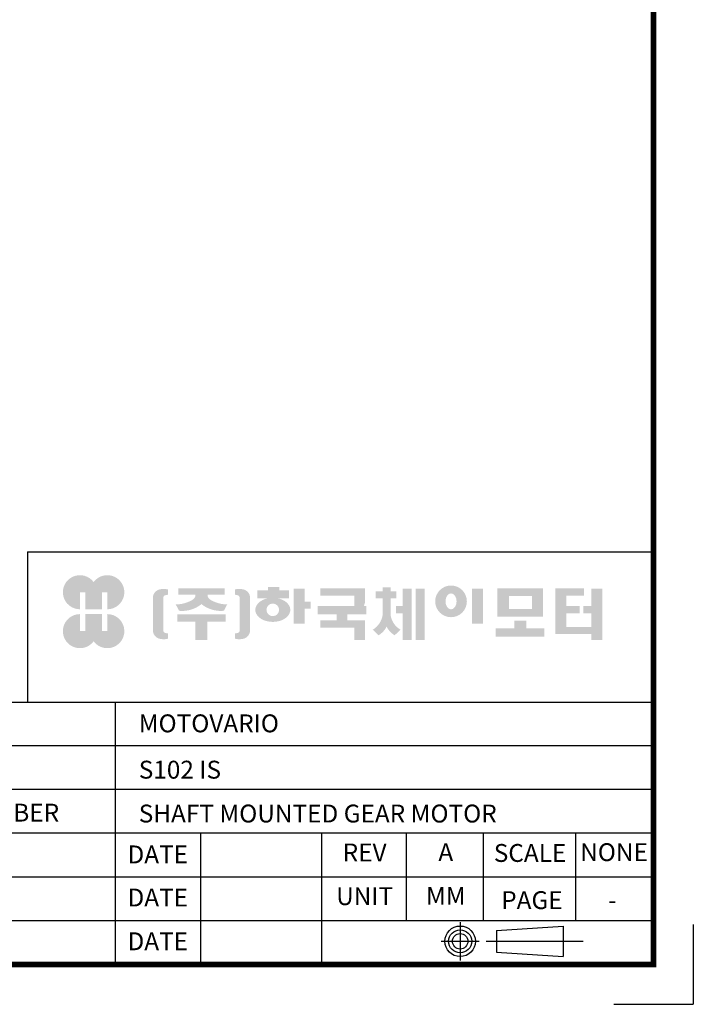
# Model space of a CAD drawing. Extents: x -2071 to 188, y -133 to 1476.
# Drawn here: x -373 to 188, y -133 to 687 of the extents above; entities that cross this region are included whole.
import ezdxf

# ---------------------------------------------------------------- set-up
doc = ezdxf.new("R2010")
doc.units = 0
doc.header["$MEASUREMENT"] = 0

# ---------------------------------------------------------------- blocks, each defined once
blk = doc.blocks.new('BLOCK')
at = {"linetype": 'Continuous'}
h = blk.add_hatch(color=1, dxfattribs=at)
h.dxf.hatch_style = 1
h.paths.add_polyline_path([(-321.5063087220969, 170.3748868851464), (-319.2926656756437, 170.3748868851464), (-319.2926656756437, 163.3793856938917), (-312.4856209713171, 163.3793856938917), (-312.4856209713171, 170.3748868851464), (-310.2719779248638, 170.3748868851464), (-310.2719779248638, 163.3793856938917, 1.622532587323392), (-315.8891433234804, 174.5443580508257, 1.622532587323392), (-321.5063087220969, 163.3793856938917)])
h.paths.add_polyline_path([(-312.4856209713171, 161.3948342226386), (-319.2926656756437, 161.3948342226386), (-319.2926656756437, 154.3993330313839), (-321.5063087220969, 154.3993330313839), (-321.5063087220969, 161.3948342226386, 1.622532587323393), (-315.8891433234804, 150.2298618657046, 1.622532587323391), (-310.2719779248638, 161.3948342226386), (-310.2719779248638, 154.3993330313839), (-312.4856209713171, 154.3993330313839)])
h = blk.add_hatch(color=5, dxfattribs=at)
h.dxf.hatch_style = 1
h.paths.add_polyline_path([(-243.227244251267, 156.8387528497064), (-247.7218442512669, 156.8387528497064), (-247.7218442512669, 150.8169128497064), (-243.227244251267, 150.8169128497064), (-229.278144251267, 150.8169128497064), (-229.278144251267, 153.7459928497064), (-243.227244251267, 153.7459928497064)], flags=17)
h.paths.add_polyline_path([(-170.012124251267, 158.7751928497064), (-174.506724251267, 158.7751928497064), (-174.506724251267, 150.8169128497064), (-170.012124251267, 150.8169128497064), (-156.063024251267, 150.8169128497064), (-156.063024251267, 153.7459928497064), (-170.012124251267, 153.7459928497064)], flags=17)
h.paths.add_polyline_path([(-274.081584251267, 158.3329928497064), (-274.081584251267, 150.8169128497064), (-269.1540242512671, 150.8169128497064), (-269.1540242512671, 158.3329928497064), (-261.678864251267, 158.3329928497064), (-261.678864251267, 161.2660328497064), (-281.5567442512669, 161.2660328497064), (-281.5567442512669, 158.3329928497064)])
edge = h.paths.add_edge_path(flags=16)
edge.add_arc((-242.3459462512669, 163.1416868497064), 2.590433999999961, 0, 360)
edge = h.paths.add_edge_path(flags=16)
edge.add_ellipse((-169.197024251267, 166.6239128497063), major_axis=(0, -3.280860000000001), ratio=0.6944276805471727, start_angle=0, end_angle=360)
edge = h.paths.add_edge_path()
edge.add_arc((-169.197024251267, 166.6239128497064), 6.499680000000009, 0, 360)
h.paths.add_polyline_path([(-204.9334090894905, 164.7877928497064), (-203.919624251267, 164.7877928497064), (-203.919624251267, 161.3399528497064), (-211.798704251267, 161.3399528497064), (-211.798704251267, 158.7751928497064), (-204.452244251267, 158.7751928497064), (-204.452244251267, 150.8169128497064), (-208.946844251267, 150.8169128497064), (-208.946844251267, 155.8461128497063), (-222.895944251267, 155.8461128497063), (-222.895944251267, 158.7751928497064), (-216.1190642512669, 158.7751928497064), (-216.1190642512669, 161.3399528497064), (-223.8780242512669, 161.3399528497064), (-223.8780242512669, 164.7877928497064), (-208.946844251267, 164.7877928497064), (-208.946844251267, 168.9867128497063), (-222.895944251267, 168.9867128497063), (-222.895944251267, 171.9157928497063), (-204.452244251267, 171.9157928497063), (-204.452244251267, 166.283185463014)])
h.paths.add_polyline_path([(-145.407984251267, 163.4559128497064), (-135.991104251267, 163.4559128497064), (-135.991104251267, 168.8679128497064), (-145.407984251267, 168.8679128497064)], flags=16)
h.paths.add_polyline_path([(-150.2405042512669, 160.4080328497064), (-131.433144251267, 160.4080328497064), (-131.433144251267, 171.9157928497063), (-150.2405042512669, 171.9157928497063)])
h.paths.add_polyline_path([(-229.278144251267, 166.5084128497064), (-226.841424251267, 166.5084128497064), (-226.841424251267, 163.5978128497064), (-229.278144251267, 163.5978128497064), (-229.278144251267, 157.5119528497063), (-233.7727442512669, 157.5119528497063), (-233.7727442512669, 171.8986328497063), (-229.278144251267, 171.8986328497063)])
h.paths.add_polyline_path([(-183.742104251267, 171.8986328497063), (-180.046104251267, 171.8986328497063), (-180.046104251267, 150.8169128497064), (-183.742104251267, 150.8169128497064)])
h.paths.add_polyline_path([(-160.557624251267, 171.8986328497063), (-156.063024251267, 171.8986328497063), (-156.063024251267, 157.5119528497063), (-160.557624251267, 157.5119528497063)])
edge = h.paths.add_edge_path()
edge.add_arc((-188.0817513309352, 159.979148050734), 8.418475639589218, 206.1490032467067, 239.640708214882)
edge.add_line((-192.336624251267, 152.7150728497064), (-189.9302829614869, 154.9893321318001))
edge.add_arc((-185.675410041155, 162.2534073328277), 8.418475639589218, 188.0123826120148, 239.640708214882, ccw=False)
edge.add_line((-194.011704251267, 161.0799803275094), (-194.011704251267, 167.8937528497063))
edge.add_line((-194.011704251267, 167.8937528497063), (-191.605344251267, 167.8937528497063))
edge.add_line((-191.605344251267, 167.8937528497063), (-191.605344251267, 170.7132728497063))
edge.add_line((-191.605344251267, 170.7132728497064), (-194.011704251267, 170.7132728497064))
edge.add_line((-194.011704251267, 170.7132728497064), (-194.011704251267, 172.3461128497063))
edge.add_line((-194.011704251267, 172.3461128497063), (-197.265504251267, 172.3461128497063))
edge.add_line((-197.265504251267, 172.3461128497063), (-197.265504251267, 170.7132728497064))
edge.add_line((-197.265504251267, 170.7132728497064), (-200.189304251267, 170.7132728497064))
edge.add_line((-200.1893042512669, 170.7132728497064), (-200.1893042512669, 167.8937528497064))
edge.add_line((-200.1893042512669, 167.8937528497063), (-197.265504251267, 167.8937528497063))
edge.add_line((-197.265504251267, 167.8937528497063), (-197.265504251267, 161.0799803275091))
edge.add_arc((-205.6017984613789, 162.2534073328277), 8.418475639589218, 300.3592917851188, 351.98761738798515, ccw=False)
edge.add_line((-201.3469255410471, 154.9893321318001), (-198.940584251267, 152.7150728497064))
edge.add_arc((-203.1954571715988, 159.979148050734), 8.418475639589218, 300.3592917851188, 333.8509967532933)
edge = h.paths.add_edge_path()
edge.add_arc((-256.1463063122446, 165.9240191416497), 5.81646114655223, 77.82015980094789, 107.4359150840894)
edge.add_line((-257.8891442512669, 171.4732295528394), (-257.8891442512669, 169.3746554364573))
edge.add_line((-257.8891442512669, 169.3746554364573), (-256.843704251267, 169.1569928497066))
edge.add_arc((-257.0006426468326, 168.1085435854453), 1.060129954171956, 17.034888108353414, 81.48681848215728, ccw=False)
edge.add_line((-255.987024251267, 168.4191128496793), (-255.987024251267, 154.3927928497337))
edge.add_arc((-257.0006426468326, 154.7033621139674), 1.060129954171956, 278.5131815178427, 342.9651118916581, ccw=False)
edge.add_line((-256.843704251267, 153.6549128497061), (-257.8891442512669, 153.4372502629554))
edge.add_line((-257.8891442512669, 153.4372502629554), (-257.8891442512669, 151.3386761465733))
edge.add_arc((-256.1463063122446, 156.887886557763), 5.81646114655223, 252.5640849159106, 282.1798401990521)
edge.add_arc((-255.2408565583927, 154.7611609550275), 3.573319736471436, 275.1654349019012, 350.6014266314855)
edge.add_line((-251.715504251267, 154.1776328497064), (-251.715504251267, 168.6342728497064))
edge.add_arc((-255.2408565583927, 168.0507447443852), 3.573319736471436, 9.398573368515306, 84.83456509809878)
edge = h.paths.add_edge_path()
edge.add_arc((-287.0893021902894, 165.9240191416497), 5.81646114655223, 72.5640849159101, 102.1798401990505)
edge.add_arc((-287.9947519441412, 168.0507447443852), 3.573319736471436, 95.16543490189905, 170.6014266314851)
edge.add_line((-291.520104251267, 168.6342728497063), (-291.520104251267, 154.1776328497064))
edge.add_arc((-287.9947519441412, 154.7611609550275), 3.573319736471436, 189.3985733685141, 264.8345650981008)
edge.add_arc((-287.0893021902894, 156.887886557763), 5.81646114655223, 257.8201598009493, 287.4359150840899)
edge.add_line((-285.346464251267, 151.3386761465734), (-285.346464251267, 153.4372502629554))
edge.add_line((-285.346464251267, 153.4372502629554), (-286.391904251267, 153.6549128497061))
edge.add_arc((-286.2349658557014, 154.7033621139674), 1.060129954171956, 197.0348881083414, 261.4868184821546, ccw=False)
edge.add_line((-287.2485842512669, 154.3927928497337), (-287.2485842512669, 168.4191128496793))
edge.add_arc((-286.2349658557014, 168.1085435854453), 1.060129954171956, 98.51318151784528, 162.9651118916458, ccw=False)
edge.add_line((-286.391904251267, 169.1569928497066), (-285.346464251267, 169.3746554364573))
edge.add_line((-285.346464251267, 169.3746554364573), (-285.346464251267, 171.4732295528394))
edge = h.paths.add_edge_path()
edge.add_line((-262.435224251267, 162.7602728497064), (-261.0650642512669, 165.3580328497063))
edge.add_arc((-260.9286423505616, 179.2060210803949), 13.84866018690189, 241.16836753793092, 269.4355753219914, ccw=False)
edge.add_arc((-266.6482877596255, 169.3822643344049), 2.499406239497567, 181.2304466113341, 247.4450260900819, ccw=False)
edge.add_line((-269.1471176701576, 169.3285928497064), (-262.0986242512669, 169.3285928497064))
edge.add_line((-262.098624251267, 169.3285928497064), (-262.098624251267, 171.9157928497063))
edge.add_line((-262.098624251267, 171.9157928497063), (-281.0683442512669, 171.9157928497063))
edge.add_line((-281.0683442512669, 171.9157928497063), (-281.0683442512669, 169.3285928497064))
edge.add_line((-281.0683442512669, 169.3285928497064), (-274.0884908323764, 169.3285928497064))
edge.add_arc((-276.5873207429084, 169.3822643344049), 2.499406239497567, 292.5549739099211, 358.76955338866594, ccw=False)
edge.add_arc((-282.3069661519723, 179.2060210803949), 13.84866018690189, 270.56442467801025, 298.8316324620691, ccw=False)
edge.add_line((-282.170544251267, 165.3580328497063), (-280.8003842512669, 162.7602728497064))
edge.add_arc((-279.5498394912636, 175.388574832695), 12.69006986467469, 264.3446004539549, 308.6864767310471)
edge.add_arc((-263.6857690112703, 175.388574832695), 12.69006986467469, 231.3135232689529, 275.6553995460449)
edge = h.paths.add_edge_path()
edge.add_ellipse((-242.3459462512669, 163.1416868497064), major_axis=(-7.18363799999999, 0), ratio=0.6882114605440888, start_angle=289.5673617865036, end_angle=610.4326382134964)
edge.add_line((-239.9400390090077, 167.8000328497064), (-235.7540642512669, 167.8000328497064))
edge.add_line((-235.754064251267, 167.8000328497064), (-235.754064251267, 171.0907928497064))
edge.add_line((-235.754064251267, 171.0907928497063), (-239.630904251267, 171.0907928497063))
edge.add_line((-239.630904251267, 171.0907928497063), (-239.630904251267, 172.4622728497064))
edge.add_line((-239.630904251267, 172.4622728497064), (-244.282584251267, 172.4622728497064))
edge.add_line((-244.2825842512669, 172.4622728497064), (-244.2825842512669, 171.0907928497064))
edge.add_line((-244.2825842512669, 171.0907928497063), (-248.7243842512669, 171.0907928497063))
edge.add_line((-248.7243842512669, 171.0907928497063), (-248.7243842512669, 167.8000328497063))
edge.add_line((-248.7243842512669, 167.8000328497064), (-244.7518534935261, 167.8000328497064))
h.paths.add_polyline_path([(-111.658224251267, 153.1902728497064), (-121.922544251267, 153.1902728497064), (-126.417144251267, 153.1902728497064), (-126.417144251267, 171.9157928497063), (-114.675744251267, 171.9157928497063), (-114.675744251267, 169.0051928497064), (-121.922544251267, 169.0051928497064), (-121.922544251267, 164.6808728497064), (-116.383824251267, 164.6808728497064), (-116.383824251267, 161.7702728497064), (-121.922544251267, 161.7702728497064), (-121.922544251267, 156.1008728497063), (-111.658224251267, 156.1008728497063), (-111.658224251267, 161.7702728497064), (-114.956904251267, 161.7702728497064), (-114.956904251267, 164.6808728497064), (-111.658224251267, 164.6808728497064), (-111.658224251267, 171.8986328497063), (-107.163624251267, 171.8986328497063), (-107.163624251267, 150.8169128497064), (-111.658224251267, 150.8169128497064)])
h.paths.add_polyline_path([(-143.259024251267, 155.5662728497064), (-143.259024251267, 158.6841128497063), (-138.249624251267, 158.6841128497063), (-138.249624251267, 155.5662728497064), (-130.8576242512669, 155.5662728497064), (-130.8576242512669, 152.1184328497064), (-150.816024251267, 152.1184328497064), (-150.816024251267, 155.5662728497064)])
h.paths.add_polyline_path([(-189.0498242512669, 161.7702728497064), (-191.852184251267, 161.7702728497064), (-191.852184251267, 164.6808728497064), (-189.0498242512669, 164.6808728497064), (-189.0498242512669, 171.8986328497063), (-185.353824251267, 171.8986328497063), (-185.353824251267, 150.8169128497064), (-189.0498242512669, 150.8169128497064)])
edge = h.paths.add_edge_path()
edge.add_line((-243.227244251267, 150.8169128497064), (-247.721844251267, 150.8169128497064))
edge.add_line((-247.7218442512669, 150.8169128497064), (-247.7218442512669, 156.8387528497064))
edge.add_line((-247.7218442512669, 156.8387528497064), (-243.227244251267, 156.8387528497064))
edge.add_line((-243.227244251267, 156.8387528497064), (-243.227244251267, 153.7459928497064))
edge.add_line((-243.227244251267, 153.7459928497064), (-229.278144251267, 153.7459928497064))
edge.add_line((-229.278144251267, 153.7459928497064), (-229.278144251267, 150.8169128497064))
edge.add_line((-229.278144251267, 150.8169128497064), (-244.594104251267, 150.8169128497064))
edge.add_line((-170.012124251267, 150.8169128497064), (-174.506724251267, 150.8169128497064))
edge.add_line((-174.506724251267, 150.8169128497064), (-174.506724251267, 158.7751928497064))
edge.add_line((-174.506724251267, 158.7751928497064), (-170.012124251267, 158.7751928497064))
edge.add_line((-170.012124251267, 158.7751928497064), (-170.012124251267, 153.7459928497064))
edge.add_line((-170.012124251267, 153.7459928497064), (-156.0630242512671, 153.7459928497064))
edge.add_line((-156.063024251267, 153.7459928497064), (-156.063024251267, 150.8169128497064))
edge.add_line((-156.063024251267, 150.8169128497064), (-171.378984251267, 150.8169128497064))
at = {"ltscale": 0.1}
for p, q in [((-343, 187), (-86.09737452134107, 187)), ((-736.0000000000001, 125.2720817545681), (-86.09737452134107, 125.2720817545681)), ((-307, 125.2720817545681), (-307, 17.66011730445536)), ((-86.09737452134107, 107.3367543462143), (-736, 107.3367543462143)), ((-86.09737452134107, 89.40142693786385), (-735.9999999999998, 89.40142693786385)), ((-86.09737452134107, 71.46609952951172), (-588.1106712494671, 71.46609952951172)), ((-272.0000000000014, 71.46609952951172), (-271.9999999999987, 17.66011730445536)), ((-222.4056518161256, 71.46609952951172), (-222.4056518161256, 17.66011730445536)), ((-187.6439798536615, 71.46609952951172), (-187.6439798536615, 35.59544471280694)), ((-156, 71.46609952951172), (-156, 35.59544471280694)), ((-118.1206359287328, 71.46609952951172), (-118.1206359287328, 35.59544471280694)), ((-86.09737452134107, 53.53077212116015), (-588.1106712494671, 53.53077212116015)), ((-86.09737452134107, 35.59544471280694), (-588.1106712494671, 35.59544471280694)), ((-165.4516963201719, 35.01462803426657), (-165.4516963201719, 19.32687770856024)), ((-150.5841080380057, 31.56332296261056), (-123.2317781571046, 33.44585300169664)), ((-123.2317781571046, 33.44585300169664), (-123.2317781571046, 20.89565274112963)), ((-150.5841080380057, 31.56332296261056), (-150.5841080380057, 22.77818278021571)), ((-173.2955714830237, 27.17075287141206), (-157.6078211573173, 27.17075287141206)), ((-154.7267312018449, 27.17075287141206), (-115.0243236213022, 27.17075287141206)), ((-150.5841080380057, 22.77818278021571), (-123.2317781571046, 20.89565274112963))]:
    blk.add_line(p, q, dxfattribs=at)
at = {"linetype": 'Continuous'}
blk.add_line((-343, 187), (-343, 125.2720817545681), dxfattribs=at)
at = {"color": 8, "linetype": 'Continuous'}
for p in [(-69.76176474453155, 33.995727081265), (-102.4329842981508, 1.324507527645732)]:
    blk.add_line(p, (-69.76176474453155, 1.324507527645732), dxfattribs=at)
at = {"linetype": 'Continuous', "const_width": 2.375, "flags": 128}
blk.add_lwpolyline([(-1153.45067761056, 778.0087557448434), (-1153.45067761056, 17.66011730445536), (-86.09737452134081, 17.66011730445536), (-86.09737452134107, 778.0087557448434)], close=True, dxfattribs=at)
at = {"ltscale": 0.1}
for radius in [6.275100130282784, 4.7236437497243, 3.172187369165992]:
    blk.add_circle((-165.4516963201697, 27.17075287141206), radius, dxfattribs=at)
at = {"ltscale": 25.4, "char_height": 7.335900000000001}
for s, insert, width, attachment_point in [('MODEL NUMBER', (-407.4386697621229, 83.62086881422897), 91.0655112136131, 1), ('{\\T0.95;DATE}', (-289.555359854218, 66.47694820886679), 83.21765295891994, 2), ('{\\T0.95;REV}', (-204.6560509198213, 67.27003074347161), 83.21765295891994, 2), ('A', (-171.3545716290942, 67.4009000023473), 83.21765295891994, 2), ('{\\T0.9;SCALE}', (-136.7665142296382, 67.0795957226492), 52.33611236829884, 2), ('{\\T0.95;NONE}', (-102.3007388174287, 67.4009000023473), 23.64663011089909, 2), ('{\\T0.95;DATE}', (-289.555359854218, 48.78734300048476), 83.21765295891994, 2), ('{\\T0.95;UNIT}', (-204.6560509198213, 49.34494624055035), 83.21765295891994, 2), ('MM', (-171.3545716290942, 49.47581549942604), 83.21765295891994, 2), ('{\\T0.95;PAGE}', (-136.0006916321808, 47.71931459735581), 46.47123636955979, 2), ('{\\T0.95;-}', (-103.0006916321808, 47.71931459735581), 46.47123636955979, 2), ('{\\T0.95;DATE}', (-289.555359854218, 30.84500176926588), 83.21765295891994, 2)]:
    blk.add_mtext(s, dxfattribs=dict(at, insert=insert, width=width, attachment_point=attachment_point))

msp = doc.modelspace()

# ---------------------------------------------------------------- block references
at = {"color": 3, "linetype": 'Continuous', "xscale": 2.029242600000001, "yscale": 2.029242600000001, "zscale": 2.029242600000001}
msp.add_blockref('BLOCK', (329.8025647489066, -135.5358482870998), dxfattribs=at)

# ---------------------------------------------------------------- texts
at = {"color": 4, "ltscale": 25.4, "char_height": 14.88632078934001, "attachment_point": 1}
for s, insert, width in [('{\\T0.95;\\C4;MOTOVARIO}', (-273.610987604505, 108.4747890968543), 142.7754821534115), ('S102 IS', (-273.610987604505, 69.9191796968542), 406.5770201534116), ('{\\T0.95;SHAFT MOUNTED GEAR MOTOR}', (-273.610987604505, 33.39281289685418), 398.4600497534116)]:
    msp.add_mtext(s, dxfattribs=dict(at, insert=insert, width=width))

doc.saveas('drawing.dxf')
